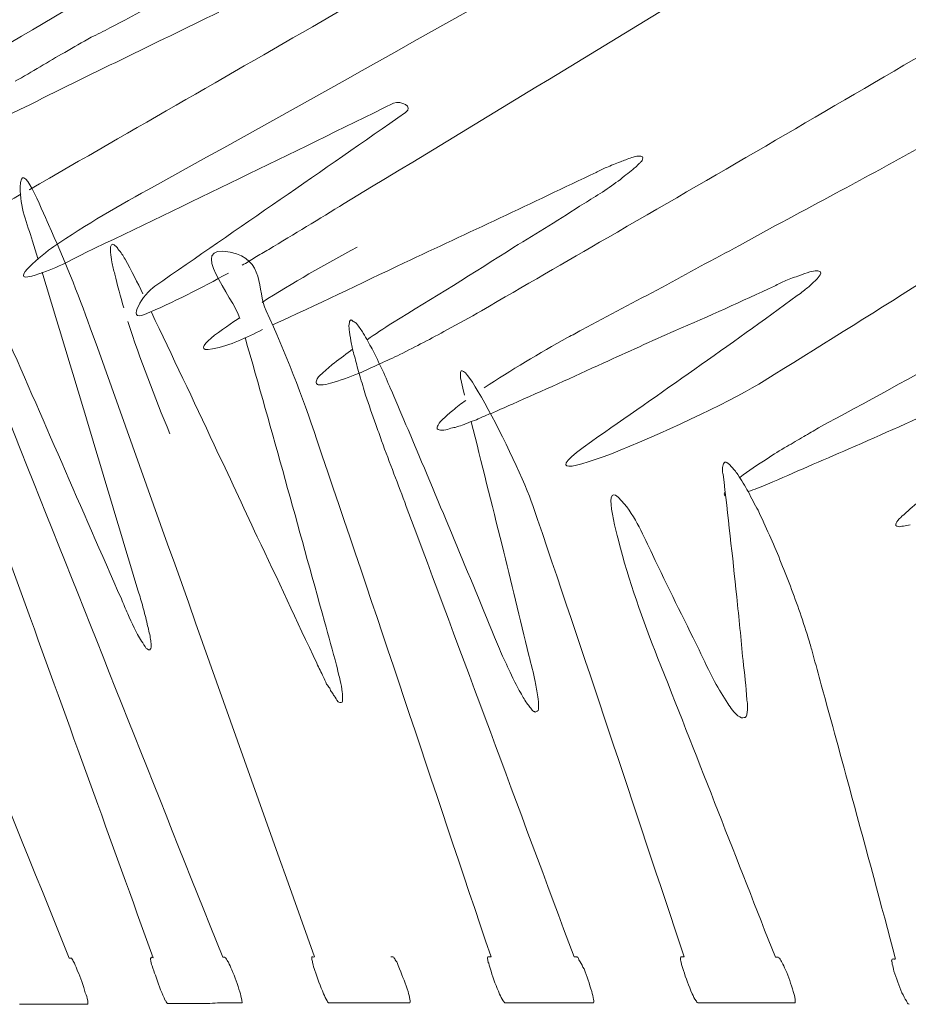
# Model space of a CAD drawing. Units: inches. Extents: x 0 to 2532, y 1 to 224.
# Drawn here: x 550 to 554, y 69 to 73 of the extents above; entities that cross this region are included whole.
import ezdxf

# ---------------------------------------------------------------- set-up
doc = ezdxf.new("R2010")
doc.units = ezdxf.units.IN
doc.header["$MEASUREMENT"] = 0
doc.layers.add('SLAMP', color=1, linetype='Continuous', lineweight=0)

# ---------------------------------------------------------------- blocks, each defined once
blk = doc.blocks.new('CACTUS FLOOR-TABLE M P')
at = {"layer": 'SLAMP', "lineweight": 9}
for p, q in [((-8.876, 3.4208), (-8.873, 3.4223)), ((-8.8619, 3.2052), (-8.8405, 3.1327))]:
    blk.add_line(p, q, dxfattribs=at)
for points in [[(-10.2196, 3.963), (-9.2158, 4.5423), (-8.2088, 5.1243), (-7.2087, 5.7152)], [(-7.0159, 5.5512), (-8.0028, 4.9972), (-8.9934, 4.4506), (-9.9797, 3.901)], [(-9.625, 3.6424), (-8.6677, 4.2023), (-7.7132, 4.7697), (-6.7602, 5.337)], [(-6.5475, 5.1598), (-7.2094, 4.8067), (-7.8749, 4.4506), (-8.5383, 4.0975)], [(-8.873, 3.4223), (-8.0028, 3.9232), (-7.1341, 4.4226), (-6.2669, 4.9249)], [(-6.0334, 4.7299), (-6.8068, 4.2999), (-7.5773, 3.8641), (-8.3522, 3.4356)], [(-7.5574, 3.3633), (-6.9465, 3.7326), (-6.3369, 4.1049), (-5.726, 4.4742)], [(-8.8317, 4.3235), (-9.1167, 4.1374), (-9.4019, 3.9483), (-9.6871, 3.7592)], [(-8.8966, 3.7651), (-8.6247, 3.901), (-8.3522, 4.0324), (-8.0819, 4.1641)], [(-8.5383, 4.0975), (-8.5657, 4.0842), (-8.5908, 4.0695), (-8.6167, 4.0591)], [(-8.6167, 4.0591), (-8.6529, 4.037), (-8.6905, 4.0178), (-8.7274, 3.9955)], [(-8.7274, 3.9955), (-8.7954, 3.9571), (-8.8641, 3.9143), (-8.935, 3.8743)], [(-6.456, 3.2199), (-6.0142, 3.474), (-5.5732, 3.7326), (-5.1328, 3.9896)], [(-7.3519, 3.7828), (-7.3195, 3.7946), (-7.2663, 3.768), (-7.3009, 3.7444)], [(-9.017, 3.706), (-8.9772, 3.7296), (-8.9373, 3.7459), (-8.8966, 3.7651)], [(-8.6411, 3.1563), (-8.2103, 3.3633), (-7.7826, 3.5701), (-7.3519, 3.7828)], [(-4.8544, 3.7592), (-5.07, 3.6424), (-5.2843, 3.5212), (-5.5, 3.4061)], [(-7.3009, 3.7444), (-7.6497, 3.4991), (-8.0005, 3.2598), (-8.35, 3.0174)], [(-8.7954, 3.2746), (-8.8235, 3.3351), (-8.9107, 3.5612), (-8.9137, 3.4312)], [(-6.402, 3.5376), (-6.3865, 3.5435), (-6.3717, 3.5494), (-6.3548, 3.5553)], [(-6.3097, 3.5583), (-6.3059, 3.5553), (-6.3097, 3.5435), (-6.3141, 3.5391)], [(-6.5039, 3.4932), (-6.4899, 3.4991), (-6.4758, 3.5081), (-6.4604, 3.514)], [(-6.4604, 3.514), (-6.4412, 3.5212), (-6.4219, 3.5317), (-6.402, 3.5376)], [(-6.3443, 3.5109), (-6.3517, 3.5022), (-6.3614, 3.4961), (-6.371, 3.4889)], [(-6.3251, 3.5286), (-6.331, 3.5212), (-6.3384, 3.514), (-6.3443, 3.5109)], [(-6.3141, 3.5391), (-6.3185, 3.5345), (-6.3215, 3.5332), (-6.3251, 3.5286)], [(-7.307, 3.115), (-7.0395, 3.2391), (-6.772, 3.3662), (-6.5039, 3.4932)], [(-6.402, 3.4637), (-6.4271, 3.4459), (-6.4514, 3.4282), (-6.4766, 3.4105)], [(-6.371, 3.4889), (-6.3813, 3.4814), (-6.3917, 3.4725), (-6.402, 3.4637)], [(-8.9137, 3.4312), (-8.915, 3.3485), (-8.8848, 3.279), (-8.8619, 3.2052)], [(-8.3522, 3.4356), (-8.497, 3.3574), (-8.6373, 3.2746), (-8.7733, 3.183)], [(-5.8, 2.6215), (-5.359, 2.8934), (-4.9209, 3.1742), (-4.4821, 3.4519)], [(-9.368, 3.1683), (-9.2107, 3.2362), (-9.0598, 3.3174), (-8.9107, 3.4016)], [(-6.4766, 3.4105), (-6.5024, 3.3957), (-6.5283, 3.378), (-6.5542, 3.3633)], [(-5.5, 3.4061), (-5.6345, 3.3336), (-5.7696, 3.2628), (-5.9033, 3.1873)], [(-7.8736, 3.1711), (-7.7678, 3.2347), (-7.6622, 3.2982), (-7.5574, 3.3633)], [(-6.5542, 3.3633), (-6.6524, 3.2997), (-6.7499, 3.2391), (-6.8474, 3.1801)], [(-8.6203, 2.8432), (-8.6736, 2.9895), (-8.7297, 3.1327), (-8.7954, 3.2746)], [(-6.9834, 2.9141), (-6.8068, 3.0174), (-6.6318, 3.1179), (-6.456, 3.2199)], [(-8.7733, 3.183), (-8.8199, 3.1504), (-8.9668, 3.0323), (-8.8656, 3.0589)], [(-8.5237, 3.1919), (-8.5273, 3.1934), (-8.5309, 3.1904), (-8.5332, 3.1873)], [(-8.5132, 3.1845), (-8.5176, 3.1873), (-8.5199, 3.1904), (-8.5237, 3.1919)], [(-8.5037, 3.1711), (-8.5058, 3.177), (-8.5096, 3.1801), (-8.5132, 3.1845)], [(-8.0345, 3.1593), (-8.2214, 3.1963), (-8.0227, 2.9731), (-7.994, 2.8816)], [(-7.5041, 3.1801), (-7.6394, 3.1061), (-7.7724, 3.0323), (-7.9016, 2.9495)], [(-6.8474, 3.1801), (-7.0159, 3.0722), (-7.1858, 2.9672), (-7.3557, 2.8639)], [(-5.9033, 3.1873), (-6.0127, 3.1298), (-6.1198, 3.0722), (-6.2284, 3.0115)], [(-8.3574, 0.2074), (-8.7105, 1.1855), (-9.0644, 2.1605), (-9.4182, 3.1386)], [(-8.8656, 3.0589), (-8.7866, 3.0825), (-8.7134, 3.1179), (-8.6411, 3.1563)], [(-8.5355, 3.1593), (-8.5347, 3.1445), (-8.5324, 3.1327), (-8.5296, 3.1179)], [(-8.4748, 3.1298), (-8.483, 3.1445), (-8.4925, 3.1593), (-8.5037, 3.1711)], [(-7.8839, 2.9141), (-7.9259, 3.0028), (-7.8875, 3.1298), (-8.0345, 3.1593)], [(-7.9851, 3.1047), (-7.9666, 3.115), (-7.9482, 3.1268), (-7.9318, 3.1371)], [(-7.9318, 3.1371), (-7.9126, 3.1475), (-7.8934, 3.1593), (-7.8736, 3.1711)], [(-8.5296, 3.1179), (-8.5265, 3.1002), (-8.5229, 3.0855), (-8.5176, 3.0677)], [(-8.4002, 2.9851), (-8.4238, 3.0323), (-8.4468, 3.081), (-8.4748, 3.1298)], [(-7.858, 2.855), (-7.674, 2.9392), (-7.4901, 3.0264), (-7.307, 3.115)], [(-8.822, 3.0751), (-8.7622, 2.8786), (-8.7031, 2.6822), (-8.6433, 2.4857)], [(-8.5176, 3.0677), (-8.5073, 3.0205), (-8.4933, 2.9731), (-8.4799, 2.9259)], [(-8.3936, 2.8993), (-8.2716, 2.9495), (-8.1572, 3.0087), (-8.042, 3.0722)], [(-5.7098, 3.0412), (-5.6921, 3.0471), (-5.6714, 3.0559), (-5.6514, 3.0618)], [(-5.6514, 3.0618), (-5.6374, 3.0677), (-5.624, 3.0722), (-5.6094, 3.0766)], [(-5.5666, 3.0648), (-5.5709, 3.0559), (-5.5768, 3.05), (-5.5835, 3.0426)], [(-5.5709, 3.0796), (-5.5709, 3.0796), (-5.5666, 3.0796), (-5.5643, 3.0766)], [(-8.35, 3.0174), (-8.3973, 2.9864), (-8.4727, 2.8654), (-8.3936, 2.8993)], [(-6.2284, 3.0115), (-6.3392, 2.9539), (-6.4514, 2.8934), (-6.5637, 2.8342)], [(-6.1716, 2.8314), (-6.0327, 2.8905), (-5.8946, 2.9539), (-5.757, 3.0174)], [(-5.757, 3.0174), (-5.7416, 3.0264), (-5.726, 3.0323), (-5.7098, 3.0412)], [(-5.6181, 3.0115), (-5.624, 3.0056), (-5.6307, 3.0028), (-5.6366, 2.9969)], [(-5.5835, 3.0426), (-5.5945, 3.0323), (-5.6056, 3.0205), (-5.6181, 3.0115)], [(-5.6617, 2.9777), (-5.9461, 2.7693), (-6.2343, 2.5684), (-6.5232, 2.3675)], [(-5.6366, 2.9969), (-5.644, 2.9895), (-5.6537, 2.9836), (-5.6617, 2.9777)], [(-8.1017, 2.3527), (-8.189, 2.5388), (-8.2769, 2.725), (-8.3648, 2.9082)], [(-7.9954, 2.8846), (-8.0463, 2.8521), (-8.2244, 2.7338), (-8.1091, 2.7545)], [(-7.6727, 2.3748), (-7.7332, 2.5595), (-7.8034, 2.7368), (-7.8839, 2.9141)], [(-6.7684, 2.1), (-6.8282, 2.2788), (-7.1489, 2.9082), (-7.0543, 2.561)], [(-7.1282, 2.8342), (-7.0795, 2.8609), (-7.0329, 2.886), (-6.9834, 2.9141)], [(-8.4904, 1.7085), (-8.6572, 2.0867), (-8.822, 2.4708), (-8.9898, 2.8491)], [(-7.6822, 0.2104), (-7.9946, 1.088), (-8.3049, 1.9642), (-8.6203, 2.8432)], [(-8.4637, 2.8698), (-8.4113, 2.7102), (-8.3522, 2.5551), (-8.2872, 2.3999)], [(-7.5366, 2.8593), (-7.5397, 2.8462), (-7.5366, 2.8373), (-7.5351, 2.8255)], [(-7.5307, 2.8757), (-7.5344, 2.8742), (-7.5366, 2.8654), (-7.5366, 2.8593)], [(-7.5205, 2.8698), (-7.5241, 2.8742), (-7.5271, 2.8757), (-7.5307, 2.8757)], [(-7.5064, 2.8609), (-7.51, 2.8639), (-7.5146, 2.8668), (-7.5205, 2.8698)], [(-7.4783, 2.8211), (-7.4857, 2.8342), (-7.4953, 2.8462), (-7.5064, 2.8609)], [(-7.3557, 2.8639), (-7.3926, 2.8403), (-7.4273, 2.8165), (-7.4621, 2.7929)], [(-8.1091, 2.7545), (-8.0323, 2.7693), (-7.9666, 2.8019), (-7.9, 2.8357)], [(-7.9725, 2.8019), (-7.8587, 2.4073), (-7.7501, 2.0099), (-7.6401, 1.6139)], [(-7.5351, 2.8255), (-7.533, 2.8106), (-7.5315, 2.7929), (-7.5271, 2.7752)], [(-7.4413, 2.7545), (-7.4524, 2.7752), (-7.4649, 2.7973), (-7.4783, 2.8211)], [(-7.3247, 2.7309), (-7.2574, 2.7663), (-7.1932, 2.7973), (-7.1282, 2.8342)], [(-6.6229, 2.8019), (-6.7418, 2.7368), (-6.8593, 2.6658), (-6.9716, 2.592)], [(-6.5637, 2.8342), (-6.5837, 2.8224), (-6.6021, 2.8137), (-6.6229, 2.8019)], [(-6.4737, 2.6955), (-6.3717, 2.7412), (-6.272, 2.787), (-6.1716, 2.8314)], [(-7.5271, 2.7752), (-7.5241, 2.7575), (-7.5197, 2.7368), (-7.5123, 2.7161)], [(-7.5218, 2.7545), (-7.5477, 2.7338), (-7.5743, 2.7161), (-7.5994, 2.6955)], [(-7.4982, 2.6512), (-7.4398, 2.6776), (-7.3801, 2.7058), (-7.3247, 2.7309)], [(-7.3978, 2.6658), (-7.4118, 2.6955), (-7.4259, 2.725), (-7.4413, 2.7545)], [(-4.9785, 2.7516), (-5.175, 2.6392), (-5.3737, 2.5315), (-5.5725, 2.425)], [(-7.5994, 2.6955), (-7.6179, 2.6822), (-7.6327, 2.6658), (-7.6504, 2.6512)], [(-7.5123, 2.7161), (-7.5064, 2.6925), (-7.4997, 2.6658), (-7.4923, 2.6422)], [(-6.8533, 2.5241), (-6.7277, 2.5802), (-6.6, 2.6363), (-6.4737, 2.6955)], [(-5.4454, 2.3363), (-5.1653, 2.459), (-4.8868, 2.5861), (-4.6062, 2.7132)], [(-7.6504, 2.6512), (-7.6607, 2.6422), (-7.6711, 2.6333), (-7.674, 2.6215)], [(-7.615, 2.6112), (-7.5751, 2.623), (-7.5366, 2.6363), (-7.4982, 2.6512)], [(-7.4923, 2.6422), (-7.4842, 2.6141), (-7.4754, 2.5876), (-7.468, 2.561)], [(-7.3586, 2.5772), (-7.3719, 2.6068), (-7.3837, 2.6363), (-7.3978, 2.6658)], [(-7.674, 2.6215), (-7.6755, 2.6141), (-7.6755, 2.6112), (-7.6727, 2.6082)], [(-6.5232, 2.3675), (-6.9383, 2.0749), (-6.0268, 2.4782), (-5.8, 2.6215)], [(-9.0008, 2.5551), (-8.9706, 2.4826), (-8.9402, 2.4058), (-8.9114, 2.3291)], [(-7.468, 2.561), (-7.4539, 2.5195), (-7.4413, 2.4782), (-7.4259, 2.4383)], [(-7.2907, 2.4177), (-7.3135, 2.4708), (-7.3365, 2.5241), (-7.3586, 2.5772)], [(-7.0484, 2.5388), (-7.0683, 2.527), (-7.0861, 2.5123), (-7.1031, 2.4975)], [(-6.9227, 2.4931), (-6.9006, 2.5034), (-6.877, 2.5136), (-6.8533, 2.5241)], [(-8.6433, 2.4857), (-8.5678, 2.2359), (-8.494, 1.9893), (-8.4194, 1.741)], [(-7.1031, 2.4975), (-7.1185, 2.4857), (-7.1297, 2.4739), (-7.1436, 2.4621)], [(-6.9967, 2.4621), (-6.9804, 2.4708), (-6.9657, 2.4739), (-6.9501, 2.4826)], [(-6.9501, 2.4826), (-6.9406, 2.4857), (-6.9324, 2.4885), (-6.9227, 2.4931)], [(-9.6102, 2.4309), (-9.3104, 1.6908), (-9.0067, 0.9476), (-8.709, 0.2059)], [(-7.4259, 2.4383), (-7.417, 2.4147), (-7.4096, 2.394), (-7.4015, 2.3704)], [(-7.1651, 2.4354), (-7.1681, 2.4295), (-7.1695, 2.4265), (-7.1681, 2.4206)], [(-7.1436, 2.4621), (-7.1525, 2.4546), (-7.1592, 2.4472), (-7.1651, 2.4354)], [(-7.0928, 2.4265), (-7.0838, 2.4295), (-7.0736, 2.4324), (-7.0646, 2.4354)], [(-7.0646, 2.4354), (-7.0528, 2.4398), (-7.0424, 2.4442), (-7.0313, 2.4501)], [(-7.0313, 2.4501), (-7.0188, 2.4531), (-7.007, 2.456), (-6.9967, 2.4621)], [(-7.0262, 2.4501), (-6.9826, 2.2773), (-6.9406, 2.1059), (-6.897, 1.933)], [(-6.9288, 1.5489), (-7.0484, 1.84), (-7.1687, 2.1295), (-7.2907, 2.4177)], [(-7.1185, 2.4206), (-7.109, 2.4236), (-7.1, 2.4265), (-7.0928, 2.4265)], [(-5.5725, 2.425), (-5.5924, 2.4118), (-5.6138, 2.3999), (-5.6345, 2.3881)], [(-7.9215, 1.9685), (-7.9807, 2.097), (-8.0412, 2.2256), (-8.1017, 2.3527)], [(-6.9434, 0.2104), (-7.1866, 0.9313), (-7.4259, 1.6524), (-7.6727, 2.3748)], [(-7.4015, 2.3704), (-7.3667, 2.2773), (-7.3321, 2.1872), (-7.2981, 2.0956)], [(-5.6345, 2.3881), (-5.6588, 2.3748), (-5.6817, 2.3586), (-5.706, 2.3468)], [(-8.9114, 2.3291), (-8.6277, 1.6213), (-8.3477, 0.9136), (-8.0663, 0.2089)], [(-5.706, 2.3468), (-5.7342, 2.3291), (-5.7608, 2.3142), (-5.788, 2.295)], [(-5.7859, 2.1887), (-5.6729, 2.2374), (-5.5607, 2.2876), (-5.4454, 2.3363)], [(-5.9699, 2.2743), (-5.972, 2.2714), (-5.9728, 2.2699), (-5.9728, 2.264)], [(-5.9646, 2.2802), (-5.9676, 2.2788), (-5.9691, 2.2758), (-5.9699, 2.2743)], [(-5.9595, 2.2802), (-5.9595, 2.2802), (-5.9646, 2.2802), (-5.9646, 2.2802)], [(-5.9499, 2.2743), (-5.9536, 2.2773), (-5.9558, 2.2788), (-5.9595, 2.2802)], [(-5.9395, 2.264), (-5.9433, 2.2699), (-5.9454, 2.2714), (-5.9499, 2.2743)], [(-5.788, 2.295), (-5.8272, 2.2699), (-5.8657, 2.2448), (-5.9018, 2.2167)], [(-5.972, 2.2286), (-5.952, 2.0572), (-5.9328, 1.8887), (-5.9151, 1.7174)], [(-5.91, 2.2286), (-5.9197, 2.2418), (-5.9292, 2.2522), (-5.9395, 2.264)], [(-5.8672, 2.1577), (-5.8805, 2.1813), (-5.8946, 2.2049), (-5.91, 2.2286)], [(-6.3968, 2.1192), (-6.484, 2.2197), (-6.4197, 1.9922), (-6.402, 1.9212)], [(-5.828, 2.1723), (-5.8132, 2.1769), (-5.7992, 2.1843), (-5.7859, 2.1887)], [(-5.9646, 2.1546), (-5.9676, 2.1502), (-5.9691, 2.1443), (-5.9632, 2.14)], [(-5.8672, 2.1577), (-5.8546, 2.162), (-5.8413, 2.1664), (-5.828, 2.1723)], [(-5.8257, 2.0793), (-5.8398, 2.1029), (-5.8539, 2.131), (-5.8672, 2.1577)], [(-5.0864, 2.1769), (-5.1314, 2.1369), (-5.1771, 2.0956), (-5.2237, 2.0542)], [(-6.2682, 1.8947), (-6.3045, 1.9714), (-6.3369, 2.0513), (-6.3968, 2.1192)], [(-7.2981, 2.0956), (-7.0624, 1.4663), (-6.8297, 0.8383), (-6.5955, 0.2104)], [(-6.1353, 0.2104), (-6.3443, 0.8413), (-6.5542, 1.4691), (-6.7684, 2.1)], [(-5.7342, 1.8725), (-5.7629, 1.9419), (-5.7933, 2.0099), (-5.8257, 2.0793)], [(-5.2488, 2.0217), (-5.2504, 2.0188), (-5.2504, 2.0158), (-5.2488, 2.0158)], [(-5.2452, 2.0306), (-5.2473, 2.0262), (-5.2488, 2.0247), (-5.2488, 2.0217)], [(-5.2237, 2.0542), (-5.2304, 2.0483), (-5.2393, 2.0395), (-5.2452, 2.0306)], [(-5.2178, 2.0129), (-5.2075, 2.0144), (-5.1994, 2.0158), (-5.1897, 2.0188)], [(-5.2488, 2.0158), (-5.2473, 2.0129), (-5.2437, 2.0114), (-5.2378, 2.0114)], [(-5.2378, 2.0114), (-5.2363, 2.0099), (-5.2327, 2.0114), (-5.2304, 2.0114)], [(-5.2304, 2.0114), (-5.2274, 2.0129), (-5.2222, 2.0129), (-5.2178, 2.0129)], [(-7.6727, 1.4396), (-7.7553, 1.6139), (-7.8373, 1.7928), (-7.9215, 1.9685)], [(-6.897, 1.933), (-6.8599, 1.781), (-6.8223, 1.6257), (-6.7846, 1.4722)], [(-6.402, 1.9212), (-6.3561, 1.7528), (-6.2971, 1.5903), (-6.2328, 1.4292)], [(-6.0725, 1.4958), (-6.1383, 1.6272), (-6.2033, 1.7602), (-6.2682, 1.8947)], [(-5.6499, 1.6508), (-5.6765, 1.7247), (-5.7039, 1.7987), (-5.7342, 1.8725)], [(-8.4194, 1.741), (-8.4135, 1.7203), (-8.4061, 1.6982), (-8.4002, 1.6744)], [(-8.4637, 1.6465), (-8.4727, 1.6672), (-8.4815, 1.6878), (-8.4904, 1.7085)], [(-5.9151, 1.7174), (-5.9056, 1.6288), (-5.8974, 1.5401), (-5.8887, 1.4514)], [(-8.4002, 1.6744), (-8.3936, 1.6508), (-8.3869, 1.6272), (-8.3825, 1.6036)], [(-5.6109, 1.5297), (-5.624, 1.5711), (-5.6366, 1.6111), (-5.6499, 1.6508)], [(-8.4061, 1.5312), (-8.4283, 1.5681), (-8.4468, 1.608), (-8.4637, 1.6465)], [(-7.6401, 1.6139), (-7.6223, 1.5519), (-7.6068, 1.4914), (-7.5899, 1.4307)], [(-8.3825, 1.6036), (-8.3774, 1.5844), (-8.3722, 1.5637), (-8.3692, 1.546)], [(-8.3861, 1.5017), (-8.3936, 1.512), (-8.3987, 1.5224), (-8.4061, 1.5312)], [(-8.3692, 1.546), (-8.3677, 1.5371), (-8.3662, 1.5297), (-8.3662, 1.5224)], [(-6.8947, 1.4691), (-6.9073, 1.4958), (-6.9176, 1.5224), (-6.9288, 1.5489)], [(-5.5961, 1.4781), (-5.6004, 1.4927), (-5.6056, 1.5104), (-5.6109, 1.5297)], [(-8.3774, 1.4958), (-8.381, 1.4986), (-8.3833, 1.5002), (-8.3861, 1.5017)], [(-8.3722, 1.4958), (-8.3722, 1.4958), (-8.3774, 1.4958), (-8.3774, 1.4958)], [(-8.3692, 1.4986), (-8.3692, 1.4958), (-8.3692, 1.4958), (-8.3722, 1.4958)], [(-8.3662, 1.5061), (-8.3662, 1.5017), (-8.3662, 1.5002), (-8.3692, 1.4986)], [(-8.3662, 1.5224), (-8.3656, 1.5179), (-8.3656, 1.512), (-8.3662, 1.5061)], [(-6.0083, 1.3628), (-6.0304, 1.4071), (-6.0526, 1.4514), (-6.0725, 1.4958)], [(-6.8527, 1.3776), (-6.8666, 1.41), (-6.8814, 1.4396), (-6.8947, 1.4691)], [(-6.7846, 1.4722), (-6.7758, 1.4351), (-6.7654, 1.3982), (-6.7587, 1.3628)], [(-5.8887, 1.4514), (-5.882, 1.3953), (-5.8767, 1.3421), (-5.8723, 1.2859)], [(-5.562, 1.3495), (-5.5732, 1.3923), (-5.585, 1.4351), (-5.5961, 1.4781)], [(-7.6453, 1.3835), (-7.654, 1.4012), (-7.663, 1.4189), (-7.6727, 1.4396)], [(-7.5899, 1.4307), (-7.5869, 1.4189), (-7.5846, 1.41), (-7.5817, 1.3953)], [(-6.2328, 1.4292), (-6.0725, 1.023), (-5.913, 0.6153), (-5.7534, 0.2089)], [(-7.6312, 1.3525), (-7.6363, 1.3643), (-7.6409, 1.3731), (-7.6453, 1.3835)], [(-7.5817, 1.3953), (-7.5787, 1.3864), (-7.5766, 1.3761), (-7.5743, 1.3672)], [(-7.5743, 1.3672), (-7.5714, 1.3495), (-7.5677, 1.3362), (-7.5661, 1.3185)], [(-6.8156, 1.3095), (-6.8282, 1.3303), (-6.8401, 1.3539), (-6.8527, 1.3776)], [(-6.7587, 1.3628), (-6.7543, 1.3421), (-6.7499, 1.3213), (-6.7477, 1.2992)], [(-5.952, 1.2711), (-5.9713, 1.2992), (-5.9891, 1.3303), (-6.0083, 1.3628)], [(-7.6186, 1.3346), (-7.6223, 1.3421), (-7.6276, 1.3464), (-7.6312, 1.3525)], [(-7.6097, 1.3185), (-7.6127, 1.3213), (-7.6171, 1.3303), (-7.6186, 1.3346)], [(-7.5994, 1.3036), (-7.6025, 1.3067), (-7.6068, 1.3126), (-7.6097, 1.3185)], [(-5.4343, 0.8841), (-5.4764, 1.0407), (-5.5184, 1.1944), (-5.562, 1.3495)], [(-7.5832, 1.2785), (-7.5907, 1.2859), (-7.5935, 1.2949), (-7.5994, 1.3036)], [(-7.5699, 1.2756), (-7.5736, 1.2741), (-7.5787, 1.2756), (-7.5832, 1.2785)], [(-6.8017, 1.2844), (-6.8053, 1.2918), (-6.8112, 1.2992), (-6.8156, 1.3095)], [(-6.7869, 1.2638), (-6.7912, 1.2697), (-6.795, 1.2756), (-6.8017, 1.2844)], [(-6.7735, 1.2475), (-6.7779, 1.2534), (-6.7832, 1.2579), (-6.7869, 1.2638)], [(-6.7617, 1.2372), (-6.7654, 1.2372), (-6.7707, 1.2416), (-6.7735, 1.2475)], [(-6.7499, 1.2387), (-6.7528, 1.2372), (-6.7581, 1.2328), (-6.7617, 1.2372)], [(-5.91, 1.2195), (-5.9269, 1.2328), (-5.9402, 1.2519), (-5.952, 1.2711)], [(-5.8708, 1.2372), (-5.8723, 1.2298), (-5.8723, 1.2239), (-5.8746, 1.2195)], [(-5.8834, 1.2121), (-5.89, 1.2077), (-5.9005, 1.2121), (-5.91, 1.2195)], [(-5.8746, 1.2195), (-5.8767, 1.215), (-5.879, 1.2121), (-5.8834, 1.2121)], [(-5.2504, 0.2015), (-5.3109, 0.429), (-5.3721, 0.6566), (-5.4343, 0.8841)], [(-8.3662, 0.2059), (-8.3648, 0.2074), (-8.3648, 0.2089), (-8.3648, 0.2089)], [(-8.3648, 0.2089), (-8.3648, 0.2089), (-8.3574, 0.2074), (-8.3574, 0.2074)], [(-8.0663, 0.2089), (-8.0663, 0.2089), (-8.0612, 0.2089), (-8.0612, 0.2089)], [(-8.0612, 0.2089), (-8.0612, 0.2089), (-8.0589, 0.2089), (-8.0589, 0.2089)], [(-8.0589, 0.2089), (-8.0553, 0.2089), (-8.0538, 0.2059), (-8.0538, 0.2059)], [(-7.6932, 0.2089), (-7.6932, 0.2089), (-7.6925, 0.2104), (-7.6925, 0.2104)], [(-7.6932, 0.2045), (-7.6932, 0.2059), (-7.6932, 0.2059), (-7.6932, 0.2089)], [(-7.6925, 0.2104), (-7.6925, 0.2104), (-7.6904, 0.2104), (-7.6904, 0.2104)], [(-7.6904, 0.2104), (-7.6904, 0.2104), (-7.6888, 0.2104), (-7.6888, 0.2104)], [(-7.6888, 0.2104), (-7.6852, 0.2089), (-7.6837, 0.2104), (-7.6822, 0.2104)], [(-7.3631, 0.2104), (-7.3631, 0.2104), (-7.3572, 0.2104), (-7.3572, 0.2104)], [(-7.3572, 0.2104), (-7.3572, 0.2104), (-7.3542, 0.2104), (-7.3542, 0.2104)], [(-7.3542, 0.2104), (-7.3512, 0.2104), (-7.3498, 0.2089), (-7.3483, 0.2059)], [(-6.9568, 0.2104), (-6.9568, 0.2104), (-6.956, 0.2104), (-6.956, 0.2104)], [(-6.956, 0.2104), (-6.956, 0.2104), (-6.9545, 0.2104), (-6.9545, 0.2104)], [(-6.9545, 0.2104), (-6.9545, 0.2104), (-6.9509, 0.2104), (-6.9509, 0.2104)], [(-6.9509, 0.2104), (-6.9509, 0.2104), (-6.9434, 0.2104), (-6.9434, 0.2104)], [(-6.5955, 0.2104), (-6.5955, 0.2104), (-6.5918, 0.2104), (-6.5896, 0.2104)], [(-6.5896, 0.2104), (-6.5896, 0.2104), (-6.5844, 0.2104), (-6.5844, 0.2104)], [(-6.5844, 0.2104), (-6.5844, 0.2104), (-6.5816, 0.2104), (-6.58, 0.2089)], [(-6.58, 0.2089), (-6.577, 0.2015), (-6.5734, 0.1956), (-6.5704, 0.1897)], [(-6.1501, 0.2059), (-6.1501, 0.2059), (-6.1486, 0.2089), (-6.1486, 0.2089)], [(-6.1486, 0.2089), (-6.1486, 0.2104), (-6.1486, 0.2104), (-6.1486, 0.2104)], [(-6.1486, 0.2104), (-6.1486, 0.2104), (-6.1472, 0.2104), (-6.1472, 0.2104)], [(-6.1472, 0.2104), (-6.1472, 0.2104), (-6.1427, 0.2104), (-6.1427, 0.2104)], [(-6.1427, 0.2104), (-6.1427, 0.2104), (-6.1383, 0.2104), (-6.1353, 0.2104)], [(-5.7534, 0.2089), (-5.7534, 0.2089), (-5.7498, 0.2089), (-5.7498, 0.2089)], [(-5.7498, 0.2089), (-5.7498, 0.2089), (-5.7424, 0.2089), (-5.7424, 0.2089)], [(-5.7424, 0.2089), (-5.7424, 0.2089), (-5.7378, 0.2059), (-5.7365, 0.2059)], [(-8.709, 0.2059), (-8.709, 0.2059), (-8.7031, 0.2059), (-8.7031, 0.2059)], [(-8.7031, 0.2059), (-8.7031, 0.2059), (-8.7008, 0.2059), (-8.7008, 0.2059)], [(-8.7008, 0.2059), (-8.7008, 0.2059), (-8.7002, 0.2059), (-8.7002, 0.2059)], [(-8.7002, 0.2059), (-8.7002, 0.2059), (-8.6972, 0.2045), (-8.6964, 0.2015)], [(-8.6964, 0.2015), (-8.692, 0.1956), (-8.6905, 0.1897), (-8.6869, 0.1838)], [(-8.6869, 0.1838), (-8.6816, 0.1735), (-8.678, 0.1631), (-8.6736, 0.1513)], [(-8.3677, 0.2045), (-8.3677, 0.2059), (-8.3662, 0.2059), (-8.3662, 0.2059)], [(-8.3677, 0.2015), (-8.3677, 0.2015), (-8.3677, 0.2045), (-8.3677, 0.2045)], [(-8.3618, 0.1735), (-8.3648, 0.1808), (-8.3662, 0.1897), (-8.3677, 0.2015)], [(-8.3477, 0.1336), (-8.3522, 0.1454), (-8.3574, 0.1602), (-8.3618, 0.1735)], [(-8.0538, 0.2059), (-8.0486, 0.1986), (-8.0463, 0.1927), (-8.042, 0.1882)], [(-8.042, 0.1882), (-8.0376, 0.1764), (-8.0323, 0.169), (-8.0286, 0.1572)], [(-7.6904, 0.1867), (-7.6911, 0.1927), (-7.6925, 0.1986), (-7.6932, 0.2045)], [(-7.6807, 0.1543), (-7.6837, 0.1646), (-7.6881, 0.1735), (-7.6904, 0.1867)], [(-7.3483, 0.2059), (-7.3453, 0.2015), (-7.3431, 0.1956), (-7.338, 0.1897)], [(-7.338, 0.1897), (-7.3342, 0.1808), (-7.3291, 0.169), (-7.3261, 0.1602)], [(-6.9531, 0.1838), (-6.956, 0.1882), (-6.956, 0.1927), (-6.9568, 0.1986)], [(-6.9434, 0.1513), (-6.9472, 0.1631), (-6.9509, 0.1735), (-6.9531, 0.1838)], [(-6.5704, 0.1897), (-6.5652, 0.1808), (-6.5601, 0.1705), (-6.5542, 0.1602)], [(-6.1501, 0.1986), (-6.1501, 0.2015), (-6.1501, 0.2045), (-6.1501, 0.2059)], [(-6.1472, 0.1882), (-6.1486, 0.1897), (-6.1486, 0.1941), (-6.1501, 0.1986)], [(-6.1383, 0.1543), (-6.1427, 0.1646), (-6.1457, 0.1764), (-6.1472, 0.1882)], [(-5.7365, 0.2059), (-5.7319, 0.1986), (-5.729, 0.1927), (-5.726, 0.1882)], [(-5.726, 0.1882), (-5.7216, 0.1764), (-5.7157, 0.169), (-5.7106, 0.1572)], [(-5.2658, 0.1927), (-5.2673, 0.1927), (-5.2673, 0.1956), (-5.2658, 0.1986)], [(-5.2658, 0.1986), (-5.2658, 0.2015), (-5.2644, 0.2015), (-5.2629, 0.2015)], [(-5.2644, 0.1808), (-5.2644, 0.1838), (-5.2644, 0.1882), (-5.2658, 0.1927)], [(-5.257, 0.1513), (-5.2591, 0.1615), (-5.2614, 0.1705), (-5.2644, 0.1808)], [(-5.2629, 0.2015), (-5.2614, 0.2045), (-5.2584, 0.2015), (-5.257, 0.2015)], [(-5.257, 0.2015), (-5.257, 0.2015), (-5.2532, 0.2015), (-5.2532, 0.2015)], [(-8.6736, 0.1513), (-8.6603, 0.1246), (-8.6485, 0.0907), (-8.6411, 0.0597)], [(-8.3108, 0.039), (-8.3264, 0.0685), (-8.3367, 0.101), (-8.3477, 0.1336)], [(-8.0286, 0.1572), (-8.0153, 0.1261), (-8.0035, 0.0951), (-7.9946, 0.0641)], [(-7.6438, 0.0567), (-7.6571, 0.0877), (-7.6704, 0.1218), (-7.6807, 0.1543)], [(-7.3261, 0.1602), (-7.3129, 0.1277), (-7.3009, 0.0982), (-7.2907, 0.0656)], [(-6.9073, 0.0552), (-6.9221, 0.0862), (-6.9332, 0.1187), (-6.9434, 0.1513)], [(-6.5542, 0.1602), (-6.5431, 0.1292), (-6.5313, 0.0982), (-6.5216, 0.0656)], [(-6.1014, 0.0567), (-6.116, 0.0892), (-6.128, 0.1218), (-6.1383, 0.1543)], [(-5.7106, 0.1572), (-5.698, 0.1261), (-5.6883, 0.0982), (-5.6788, 0.0656)], [(-5.2237, 0.0597), (-5.2363, 0.0892), (-5.2473, 0.1218), (-5.257, 0.1513)], [(-8.6411, 0.0597), (-8.6359, 0.0508), (-8.6344, 0.039), (-8.6308, 0.0272)], [(-7.9946, 0.0641), (-7.9917, 0.0538), (-7.9887, 0.0434), (-7.9866, 0.0316)], [(-7.6289, 0.0272), (-7.6348, 0.036), (-7.6394, 0.0464), (-7.6438, 0.0567)], [(-7.2907, 0.0656), (-7.2891, 0.0552), (-7.284, 0.0449), (-7.2825, 0.0331)], [(-6.8932, 0.0272), (-6.8984, 0.036), (-6.9021, 0.0449), (-6.9073, 0.0552)], [(-6.5216, 0.0656), (-6.5194, 0.0552), (-6.515, 0.0434), (-6.5142, 0.0331)], [(-6.085, 0.0272), (-6.0932, 0.036), (-6.0968, 0.0464), (-6.1014, 0.0567)], [(-5.6788, 0.0656), (-5.675, 0.0552), (-5.6729, 0.0449), (-5.6699, 0.0331)], [(-5.2053, 0.0272), (-5.2119, 0.036), (-5.2178, 0.0493), (-5.2237, 0.0597)], [(-8.9137, 0.0124), (-8.9137, 0.0124), (-8.9166, 0.0124), (-8.9166, 0.0124)], [(-8.9084, 0.0124), (-8.9084, 0.0124), (-8.9137, 0.0124), (-8.9137, 0.0124)], [(-8.6314, 0.0124), (-8.6314, 0.0124), (-8.6336, 0.0124), (-8.6336, 0.0124)], [(-8.6308, 0.0139), (-8.6308, 0.0139), (-8.6314, 0.0124), (-8.6314, 0.0124)], [(-8.6308, 0.0272), (-8.6308, 0.0242), (-8.63, 0.0213), (-8.63, 0.0183)], [(-8.63, 0.0154), (-8.63, 0.0139), (-8.6308, 0.0139), (-8.6308, 0.0139)], [(-8.63, 0.0183), (-8.63, 0.0183), (-8.63, 0.0154), (-8.63, 0.0154)], [(-8.3049, 0.0272), (-8.3072, 0.0272), (-8.3093, 0.0331), (-8.3108, 0.039)], [(-8.3005, 0.0183), (-8.3028, 0.0213), (-8.3034, 0.0242), (-8.3049, 0.0272)], [(-8.2975, 0.0154), (-8.2975, 0.0154), (-8.3005, 0.0183), (-8.3005, 0.0183)], [(-8.2967, 0.0154), (-8.2967, 0.0154), (-8.2975, 0.0154), (-8.2975, 0.0154)], [(-8.2954, 0.0154), (-8.2954, 0.0154), (-8.2967, 0.0154), (-8.2967, 0.0154)], [(-8.2916, 0.0154), (-8.2916, 0.0154), (-8.2939, 0.0154), (-8.2954, 0.0154)], [(-7.9879, 0.0183), (-7.9879, 0.0183), (-7.991, 0.0183), (-7.991, 0.0183)], [(-7.9866, 0.0183), (-7.9866, 0.0183), (-7.9879, 0.0183), (-7.9879, 0.0183)], [(-7.9866, 0.0316), (-7.9866, 0.0272), (-7.9851, 0.0257), (-7.9851, 0.0213)], [(-7.9851, 0.0183), (-7.9851, 0.0183), (-7.9866, 0.0183), (-7.9866, 0.0183)], [(-7.9851, 0.0213), (-7.9851, 0.0213), (-7.9851, 0.0183), (-7.9851, 0.0183)], [(-7.6238, 0.0183), (-7.6261, 0.0213), (-7.6283, 0.0242), (-7.6289, 0.0272)], [(-7.6202, 0.0183), (-7.6202, 0.0183), (-7.6223, 0.0183), (-7.6238, 0.0183)], [(-7.6186, 0.0183), (-7.6186, 0.0183), (-7.6202, 0.0183), (-7.6202, 0.0183)], [(-7.2825, 0.0183), (-7.2825, 0.0183), (-7.2891, 0.0183), (-7.2891, 0.0183)], [(-6.8881, 0.0213), (-6.8903, 0.0213), (-6.8903, 0.0257), (-6.8932, 0.0272)], [(-6.8829, 0.0183), (-6.8829, 0.0183), (-6.8873, 0.0183), (-6.8881, 0.0213)], [(-6.8822, 0.0183), (-6.8822, 0.0183), (-6.8829, 0.0183), (-6.8829, 0.0183)], [(-6.877, 0.0183), (-6.877, 0.0183), (-6.8791, 0.0183), (-6.8822, 0.0183)], [(-6.515, 0.0183), (-6.515, 0.0183), (-6.5194, 0.0183), (-6.5194, 0.0183)], [(-6.5127, 0.0213), (-6.515, 0.0183), (-6.515, 0.0183), (-6.515, 0.0183)], [(-6.0814, 0.0213), (-6.0829, 0.0242), (-6.085, 0.0272), (-6.085, 0.0272)], [(-6.0784, 0.0183), (-6.0799, 0.0183), (-6.0814, 0.0213), (-6.0814, 0.0213)], [(-6.0778, 0.0183), (-6.0778, 0.0183), (-6.0784, 0.0183), (-6.0784, 0.0183)], [(-5.6729, 0.0183), (-5.6729, 0.0183), (-5.6765, 0.0183), (-5.6765, 0.0183)], [(-5.6699, 0.0183), (-5.6729, 0.0183), (-5.6729, 0.0183), (-5.6729, 0.0183)], [(-5.6699, 0.0331), (-5.6699, 0.0272), (-5.6699, 0.0272), (-5.6699, 0.0213)], [(-5.6699, 0.0213), (-5.6699, 0.0213), (-5.6699, 0.0183), (-5.6699, 0.0183)], [(-5.1979, 0.0139), (-5.2016, 0.0183), (-5.203, 0.0213), (-5.2053, 0.0272)], [(-5.1942, 0.0124), (-5.1942, 0.0124), (-5.1979, 0.0139), (-5.1979, 0.0139)]]:
    blk.add_open_spline(points, degree=3, dxfattribs=at)
for points, knots in [([(-6.3548, 3.5553), (-6.3458, 3.5583), (-6.3356, 3.5612), (-6.3244, 3.5612), (-6.3185, 3.5612), (-6.3126, 3.5612), (-6.3097, 3.5583)], [5, 5, 5, 5, 6, 6, 6, 7, 7, 7, 7]), ([(-8.5332, 3.1873), (-8.5355, 3.1845), (-8.5355, 3.1801), (-8.5355, 3.177), (-8.5355, 3.1711), (-8.5355, 3.1652), (-8.5355, 3.1593)], [5, 5, 5, 5, 6, 6, 6, 7, 7, 7, 7]), ([(-5.6094, 3.0766), (-5.5989, 3.0796), (-5.5886, 3.081), (-5.5812, 3.081), (-5.5768, 3.081), (-5.5732, 3.081), (-5.5709, 3.0796)], [19, 19, 19, 19, 20, 20, 20, 21, 21, 21, 21]), ([(-5.5643, 3.0766), (-5.5643, 3.0766), (-5.5635, 3.0751), (-5.5635, 3.0722), (-5.5635, 3.0677), (-5.5643, 3.0677), (-5.5666, 3.0648)], [22, 22, 22, 22, 23, 23, 23, 24, 24, 24, 24]), ([(-7.6727, 2.6082), (-7.6704, 2.6038), (-7.663, 2.6038), (-7.6571, 2.6038), (-7.6409, 2.6038), (-7.6283, 2.6082), (-7.615, 2.6112)], [4, 4, 4, 4, 5, 5, 5, 6, 6, 6, 6]), ([(-7.1681, 2.4206), (-7.1651, 2.4162), (-7.1562, 2.4147), (-7.1489, 2.4147), (-7.1369, 2.4147), (-7.1282, 2.4162), (-7.1185, 2.4206)], [4, 4, 4, 4, 5, 5, 5, 6, 6, 6, 6]), ([(-5.9728, 2.264), (-5.9743, 2.261), (-5.9743, 2.2551), (-5.9743, 2.2507), (-5.9743, 2.2418), (-5.9743, 2.2345), (-5.972, 2.2286)], [15, 15, 15, 15, 16, 16, 16, 17, 17, 17, 17]), ([(-7.5661, 1.3185), (-7.5648, 1.3095), (-7.5648, 1.3036), (-7.5648, 1.289), (-7.5648, 1.2844), (-7.5648, 1.2756), (-7.5699, 1.2756)], [5, 5, 5, 5, 6, 6, 6, 7, 7, 7, 7]), ([(-6.7477, 1.2992), (-6.7456, 1.2859), (-6.744, 1.2711), (-6.744, 1.2579), (-6.744, 1.2505), (-6.744, 1.2416), (-6.7499, 1.2387)], [4, 4, 4, 4, 5, 5, 5, 6, 6, 6, 6]), ([(-5.8723, 1.2859), (-5.8708, 1.2756), (-5.8694, 1.2682), (-5.8694, 1.2579), (-5.8694, 1.2505), (-5.8694, 1.2416), (-5.8708, 1.2372)], [20, 20, 20, 20, 21, 21, 21, 22, 22, 22, 22]), ([(-6.9568, 0.1986), (-6.9568, 0.2015), (-6.9583, 0.2045), (-6.9583, 0.2059), (-6.9583, 0.2089), (-6.9568, 0.2089), (-6.9568, 0.2104)], [23, 23, 23, 23, 24, 24, 24, 25, 25, 25, 25]), ([(-8.6336, 0.0124), (-8.6551, 0.0124), (-8.6749, 0.0124), (-8.6987, 0.0124), (-8.7636, 0.0124), (-8.8309, 0.0124), (-8.8958, 0.0124), (-8.9004, 0.0124), (-8.904, 0.0124), (-8.9084, 0.0124)], [13, 13, 13, 13, 14, 14, 14, 15, 15, 15, 16, 16, 16, 16]), ([(-7.991, 0.0183), (-8.0153, 0.0183), (-8.0397, 0.0183), (-8.0656, 0.0183), (-8.0945, 0.0183), (-8.124, 0.0154), (-8.1535, 0.0154), (-8.1837, 0.0154), (-8.2134, 0.0154), (-8.2436, 0.0154), (-8.2598, 0.0154), (-8.2762, 0.0154), (-8.2916, 0.0154)], [12, 12, 12, 12, 13, 13, 13, 14, 14, 14, 15, 15, 15, 16, 16, 16, 16]), ([(-7.2891, 0.0183), (-7.377, 0.0183), (-7.4657, 0.0183), (-7.5551, 0.0183), (-7.5669, 0.0183), (-7.5787, 0.0183), (-7.5907, 0.0183), (-7.6002, 0.0183), (-7.6112, 0.0183), (-7.6186, 0.0183)], [11, 11, 11, 11, 12, 12, 12, 13, 13, 13, 14, 14, 14, 14]), ([(-7.2825, 0.0331), (-7.2825, 0.0301), (-7.2819, 0.0272), (-7.2819, 0.0242), (-7.2819, 0.0213), (-7.2819, 0.0213), (-7.2825, 0.0183)], [7, 7, 7, 7, 8, 8, 8, 9, 9, 9, 9]), ([(-6.5194, 0.0183), (-6.5519, 0.0183), (-6.5875, 0.0183), (-6.62, 0.0183), (-6.6754, 0.0183), (-6.7322, 0.0183), (-6.7899, 0.0183), (-6.8112, 0.0183), (-6.8356, 0.0183), (-6.8593, 0.0183), (-6.863, 0.0183), (-6.8696, 0.0183), (-6.877, 0.0183)], [11, 11, 11, 11, 12, 12, 12, 13, 13, 13, 14, 14, 14, 15, 15, 15, 15]), ([(-6.5142, 0.0331), (-6.5127, 0.0301), (-6.5127, 0.0272), (-6.5127, 0.0242), (-6.5127, 0.0213), (-6.5127, 0.0213), (-6.5127, 0.0213)], [7, 7, 7, 7, 8, 8, 8, 9, 9, 9, 9]), ([(-5.6765, 0.0183), (-5.684, 0.0183), (-5.6921, 0.0183), (-5.6965, 0.0183), (-5.746, 0.0183), (-5.7933, 0.0183), (-5.8398, 0.0183), (-5.8879, 0.0183), (-5.9328, 0.0183), (-5.9802, 0.0183), (-6.0097, 0.0183), (-6.0386, 0.0183), (-6.0673, 0.0183), (-6.0711, 0.0183), (-6.0732, 0.0183), (-6.0778, 0.0183)], [11, 11, 11, 11, 12, 12, 12, 13, 13, 13, 14, 14, 14, 15, 15, 15, 16, 16, 16, 16])]:
    blk.add_open_spline(points, degree=3, knots=knots, dxfattribs=at)

msp = doc.modelspace()

# ---------------------------------------------------------------- block references
at = {"layer": 'SLAMP'}
msp.add_blockref('CACTUS FLOOR-TABLE M P', (559.2397, 69.2217), dxfattribs=at)

doc.saveas('drawing.dxf')
